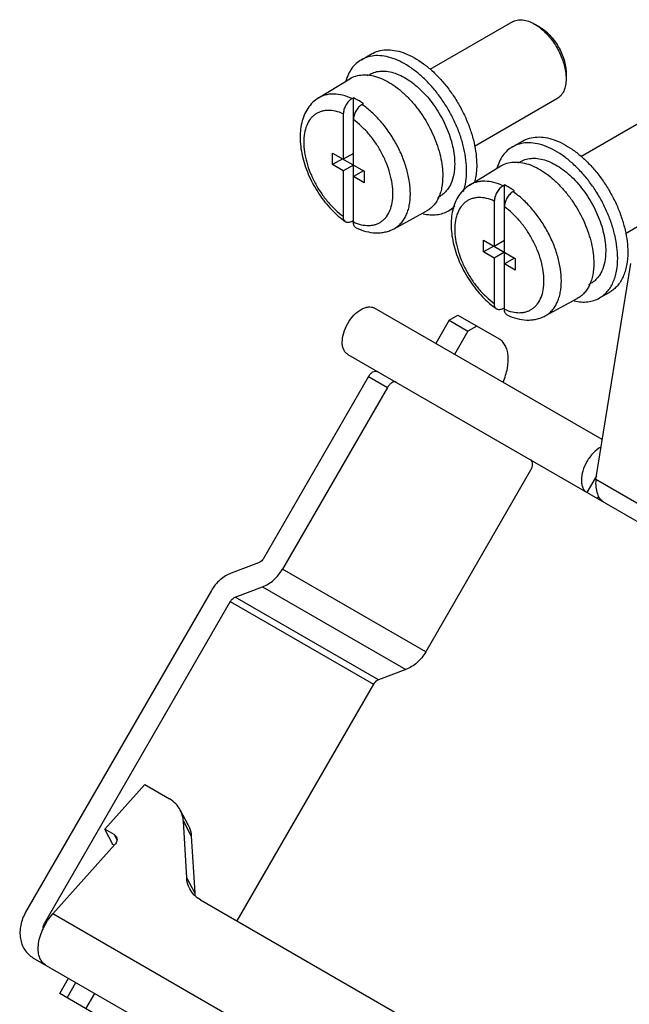
# Model space of a CAD drawing. Units: millimetres. Extents: x 64 to 288, y 38 to 453.
# Drawn here: x 64 to 98, y 71 to 126 of the extents above; entities that cross this region are included whole.
import ezdxf

# ---------------------------------------------------------------- set-up
doc = ezdxf.new("R2010")
doc.units = ezdxf.units.MM
doc.header["$LTSCALE"] = 31.94402
doc.layers.get('0').update_dxf_attribs({"linetype": 'CONTINUOUS'})

msp = doc.modelspace()

# ---------------------------------------------------------------- linework, layer by layer
at = {"color": 7, "linetype": 'CONTINUOUS'}
for p, q in [((91.289, 126.33), (86.647, 123.65)), ((92.822, 126.042), (92.539, 126.206)), ((82.806, 124.203), (83.372, 124.53)), ((83.154, 123.307), (83.281, 123.38)), ((94.307, 123.47), (94.307, 123.144)), ((80.402, 122.056), (82.152, 123.132)), ((82.275, 122.014), (82.357, 122.063)), ((82.357, 115.085), (82.357, 122.063)), ((82.84, 121.687), (82.922, 121.737)), ((93.789, 121.999), (89.16, 119.327)), ((81.791, 121.16), (81.791, 118.612)), ((99.774, 121.431), (95.133, 118.751)), ((91.291, 119.304), (91.857, 119.631)), ((81.19, 118.959), (82.958, 117.939)), ((81.19, 118.306), (81.19, 118.959)), ((82.357, 118.939), (81.791, 118.612)), ((81.756, 118.633), (81.19, 118.306)), ((91.639, 118.408), (91.766, 118.481)), ((81.791, 117.959), (81.19, 118.306)), ((82.357, 118.286), (81.791, 117.959)), ((81.791, 117.959), (81.791, 115.411)), ((82.922, 117.959), (82.357, 117.633)), ((82.958, 117.939), (82.958, 117.286)), ((88.888, 117.157), (90.638, 118.233)), ((82.958, 117.286), (82.357, 117.633)), ((90.76, 117.115), (90.842, 117.165)), ((90.842, 110.186), (90.842, 117.165)), ((91.326, 116.789), (91.408, 116.838)), ((102.274, 117.101), (97.645, 114.428)), ((87.105, 116.466), (87.231, 116.539)), ((90.276, 116.261), (90.276, 113.713)), ((84.645, 114.708), (86.452, 115.686)), ((87.706, 115.716), (88.014, 115.894)), ((82.275, 115.116), (82.357, 115.161)), ((89.675, 114.061), (91.443, 113.04)), ((89.675, 113.407), (89.675, 114.061)), ((90.842, 114.04), (90.276, 113.713)), ((90.241, 113.734), (89.675, 113.407)), ((90.276, 113.06), (89.675, 113.407)), ((90.842, 113.387), (90.276, 113.06)), ((90.276, 113.06), (90.276, 110.512)), ((91.408, 113.06), (90.842, 112.734)), ((91.443, 113.04), (91.443, 112.387)), ((91.443, 112.387), (90.842, 112.734)), ((95.978, 100.618), (97.948, 112.754)), ((95.591, 111.567), (95.716, 111.64)), ((93.13, 109.809), (94.937, 110.787)), ((96.191, 110.817), (96.757, 111.144)), ((96.341, 102.857), (83.542, 110.247)), ((90.76, 110.217), (90.842, 110.262)), ((87.731, 109.56), (86.981, 108.261)), ((87.731, 109.56), (88.231, 109.849)), ((87.731, 109.56), (88.792, 108.948)), ((88.231, 109.849), (90.542, 108.515)), ((89.292, 109.236), (88.792, 108.948)), ((88.792, 108.948), (88.042, 107.649)), ((82.042, 107.649), (103.753, 95.114)), ((83.206, 106.399), (77.31, 96.186)), ((83.206, 106.399), (84.267, 105.787)), ((84.267, 105.787), (78.37, 95.574)), ((92.317, 101.139), (86.42, 90.926)), ((96.01, 100.815), (95.477, 99.892)), ((102.134, 97.064), (95.978, 100.618)), ((96.081, 99.544), (96.146, 99.657)), ((77.029, 95.94), (75.499, 95.359)), ((86.42, 90.926), (78.37, 95.574)), ((74.378, 94.374), (63.942, 76.299)), ((75.719, 94.008), (77.249, 94.588)), ((77.249, 94.588), (85.299, 89.94)), ((75.438, 93.761), (65.003, 75.686)), ((75.438, 93.761), (83.488, 89.114)), ((83.769, 89.36), (75.719, 94.008)), ((85.299, 89.94), (83.769, 89.36)), ((83.488, 89.114), (75.812, 75.817)), ((68.391, 80.969), (70.634, 83.472)), ((70.634, 83.472), (72.023, 82.67)), ((72.633, 82.047), (73.081, 81.196)), ((72.804, 81.425), (73.252, 80.573)), ((72.992, 78.239), (72.804, 81.425)), ((68.921, 80.663), (68.391, 80.969)), ((68.839, 80.118), (68.391, 80.969)), ((68.921, 80.663), (69.043, 80.538)), ((68.921, 80.663), (69.067, 80.387)), ((73.252, 80.573), (73.44, 77.388)), ((65.466, 76.209), (68.954, 80.101)), ((68.933, 80.064), (68.839, 80.118)), ((73.44, 77.388), (72.992, 78.239)), ((73.772, 76.994), (114.664, 53.386)), ((116.378, 46.815), (65.466, 76.209)), ((65.081, 75.641), (65.003, 75.686)), ((64.356, 73.75), (122.682, 40.076)), ((65.856, 71.729), (66.356, 72.595)), ((66.271, 71.49), (66.771, 72.356)), ((76.032, 65.854), (65.856, 71.729)), ((67.331, 70.878), (67.831, 71.744))]:
    msp.add_line(p, q, dxfattribs=at)
for centre, radius, start, end in [((91.034, 123.678), 2.943, 52.0104, 52.9163), ((75.036, 77.482), 1.598, 183.3633, 189.094)]:
    msp.add_arc(centre, radius, start, end, dxfattribs=at)
for points, knots in [([(91.289, 126.33), (91.33, 126.353), (91.417, 126.394), (91.608, 126.447), (91.876, 126.454), (92.211, 126.373), (92.429, 126.269), (92.539, 126.206)], [0, 0, 0, 0, 0.108162, 0.218365, 0.451367, 0.71042, 1, 1, 1, 1]), ([(92.539, 126.206), (92.562, 126.193), (92.655, 126.137), (92.744, 126.075), (92.809, 126.026)], [0, 0, 0, 0, 0.243403, 1, 1, 1, 1]), ([(92.822, 126.042), (92.924, 125.984), (93.124, 125.843), (93.401, 125.585), (93.655, 125.279), (93.878, 124.938), (94.062, 124.574), (94.2, 124.201), (94.285, 123.832), (94.307, 123.588), (94.307, 123.47)], [0, 0, 0, 0, 0.114154, 0.237325, 0.366974, 0.499998, 0.63302, 0.762671, 0.885842, 1, 1, 1, 1]), ([(92.846, 125.998), (93.037, 125.849), (93.394, 125.494), (93.825, 124.868), (94.14, 124.179), (94.259, 123.692), (94.288, 123.454)], [0, 0, 0, 0, 0.242925, 0.501406, 0.759145, 1, 1, 1, 1]), ([(83.372, 124.53), (83.492, 124.599), (83.759, 124.71), (84.198, 124.775), (84.67, 124.74), (85.164, 124.609), (85.671, 124.385), (86.179, 124.074), (86.679, 123.682), (87.161, 123.218), (87.614, 122.691), (88.029, 122.114), (88.397, 121.497), (88.71, 120.854), (88.961, 120.199), (89.145, 119.546), (89.259, 118.909), (89.286, 118.489), (89.286, 118.286)], [0, 0, 0, 0, 0.042815, 0.087397, 0.135179, 0.187089, 0.243535, 0.304493, 0.369591, 0.438199, 0.509496, 0.582532, 0.656275, 0.729664, 0.801652, 0.871256, 0.937606, 1, 1, 1, 1]), ([(82.806, 124.203), (82.704, 124.144), (82.508, 124.001), (82.263, 123.724), (82.065, 123.388), (81.971, 123.139), (81.932, 123.007)], [0, 0, 0, 0, 0.233805, 0.474644, 0.728567, 1, 1, 1, 1]), ([(88.721, 117.959), (88.721, 118.162), (88.693, 118.582), (88.58, 119.22), (88.396, 119.873), (88.144, 120.527), (87.831, 121.17), (87.464, 121.787), (87.049, 122.365), (86.596, 122.891), (86.114, 123.355), (85.613, 123.747), (85.105, 124.058), (84.599, 124.282), (84.105, 124.413), (83.633, 124.448), (83.193, 124.384), (82.927, 124.273), (82.806, 124.203)], [0, 0, 0, 0, 0.062394, 0.128743, 0.198347, 0.270335, 0.343724, 0.417467, 0.490503, 0.561801, 0.630409, 0.695507, 0.756465, 0.812911, 0.864821, 0.912603, 0.957185, 1, 1, 1, 1]), ([(83.281, 123.38), (83.378, 123.437), (83.593, 123.526), (83.947, 123.578), (84.328, 123.55), (84.726, 123.444), (85.134, 123.264), (85.544, 123.013), (85.947, 122.697), (86.474, 122.19), (87.059, 121.441), (87.515, 120.598), (87.787, 119.889), (87.935, 119.363), (88.027, 118.849), (88.049, 118.511), (88.049, 118.347)], [0, 0, 0, 0, 0.042827, 0.087422, 0.135218, 0.187142, 0.243605, 0.304579, 0.369695, 0.438321, 0.582552, 0.729591, 0.801598, 0.87122, 0.937589, 1, 1, 1, 1]), ([(94.288, 123.454), (94.291, 123.427), (94.302, 123.324), (94.307, 123.221), (94.307, 123.144)], [0, 0, 0, 0, 0.256459, 1, 1, 1, 1]), ([(82.152, 123.132), (82.257, 123.197), (82.489, 123.301), (82.874, 123.366), (83.289, 123.343), (83.724, 123.235), (84.171, 123.043), (84.62, 122.774), (85.063, 122.432), (85.49, 122.025), (85.892, 121.563), (86.384, 120.883), (86.788, 120.14), (87.088, 119.364), (87.252, 118.787), (87.353, 118.224), (87.377, 117.853), (87.377, 117.673)], [0, 0, 0, 0, 0.042827, 0.087266, 0.134818, 0.186472, 0.242688, 0.303471, 0.368467, 0.43705, 0.508396, 0.581544, 0.728898, 0.801096, 0.870907, 0.937449, 1, 1, 1, 1]), ([(94.307, 123.144), (94.307, 123.017), (94.288, 122.776), (94.19, 122.445), (94.05, 122.217), (93.909, 122.078), (93.83, 122.023), (93.789, 121.999)], [0, 0, 0, 0, 0.289589, 0.548629, 0.781635, 0.891838, 1, 1, 1, 1]), ([(82.275, 122.014), (82.108, 122.092), (81.776, 122.217), (81.348, 122.283), (81.027, 122.27), (80.804, 122.231), (80.594, 122.161), (80.464, 122.094), (80.402, 122.056)], [0, 0, 0, 0, 0.284219, 0.54104, 0.660951, 0.776444, 0.888923, 1, 1, 1, 1]), ([(80.402, 122.056), (80.282, 121.982), (80.056, 121.805), (79.782, 121.47), (79.577, 121.081), (79.39, 120.497), (79.342, 119.855), (79.405, 119.196), (79.545, 118.495), (79.855, 117.622), (80.399, 116.642), (81.086, 115.777), (81.633, 115.298), (81.921, 115.098)], [0, 0, 0, 0, 0.052292, 0.104994, 0.158614, 0.213776, 0.330633, 0.393128, 0.45816, 0.594029, 0.733513, 0.870592, 1, 1, 1, 1]), ([(82.275, 122.014), (82.241, 121.994), (82.176, 121.945), (82.052, 121.828), (81.949, 121.683), (81.87, 121.524), (81.825, 121.401), (81.799, 121.279), (81.791, 121.199), (81.791, 121.16)], [0, 0, 0, 0, 0.115262, 0.238973, 0.501399, 0.634179, 0.763322, 0.885897, 1, 1, 1, 1]), ([(82.922, 121.737), (82.876, 121.769), (82.694, 121.889), (82.503, 121.995), (82.357, 122.063)], [0, 0, 0, 0, 0.258864, 1, 1, 1, 1]), ([(81.791, 121.16), (81.648, 121.224), (81.364, 121.324), (80.998, 121.367), (80.726, 121.344), (80.538, 121.3), (80.363, 121.229), (80.202, 121.132), (80.056, 121.009), (79.882, 120.81), (79.712, 120.498), (79.592, 120.055), (79.555, 119.553), (79.6, 119.005), (79.724, 118.43), (79.925, 117.844), (80.196, 117.268), (80.527, 116.72), (80.909, 116.216), (81.328, 115.775), (81.634, 115.522), (81.791, 115.411)], [0, 0, 0, 0, 0.056951, 0.108273, 0.132255, 0.155415, 0.178073, 0.200591, 0.22334, 0.246671, 0.296151, 0.35088, 0.411546, 0.477981, 0.549388, 0.624526, 0.701876, 0.779757, 0.856461, 0.93035, 1, 1, 1, 1]), ([(82.84, 121.687), (82.771, 121.646), (82.641, 121.533), (82.489, 121.321), (82.386, 121.083), (82.357, 120.914), (82.357, 120.834)], [0, 0, 0, 0, 0.238748, 0.501633, 0.763534, 1, 1, 1, 1]), ([(85.558, 116.67), (85.558, 116.892), (85.52, 117.354), (85.366, 118.052), (85.12, 118.762), (84.788, 119.46), (84.382, 120.122), (83.916, 120.728), (83.405, 121.256), (83.031, 121.556), (82.84, 121.687)], [0, 0, 0, 0, 0.113091, 0.234715, 0.362714, 0.494411, 0.626876, 0.757122, 0.882311, 1, 1, 1, 1]), ([(82.357, 115.085), (82.5, 115.021), (82.784, 114.921), (83.15, 114.878), (83.421, 114.901), (83.61, 114.945), (83.785, 115.016), (83.946, 115.113), (84.091, 115.236), (84.265, 115.435), (84.436, 115.747), (84.555, 116.19), (84.593, 116.692), (84.548, 117.24), (84.423, 117.815), (84.222, 118.401), (83.952, 118.977), (83.621, 119.525), (83.239, 120.029), (82.82, 120.47), (82.513, 120.723), (82.357, 120.834)], [0, 0, 0, 0, 0.056951, 0.108273, 0.132255, 0.155415, 0.178073, 0.200591, 0.22334, 0.246671, 0.296151, 0.35088, 0.411546, 0.477981, 0.549388, 0.624526, 0.701876, 0.779757, 0.856461, 0.93035, 1, 1, 1, 1]), ([(97.206, 113.06), (97.206, 113.264), (97.178, 113.683), (97.065, 114.321), (96.881, 114.974), (96.63, 115.628), (96.317, 116.271), (95.949, 116.888), (95.534, 117.466), (95.081, 117.992), (94.599, 118.456), (94.099, 118.848), (93.59, 119.159), (93.084, 119.383), (92.59, 119.514), (92.118, 119.549), (91.678, 119.485), (91.412, 119.374), (91.291, 119.304)], [0, 0, 0, 0, 0.062394, 0.128743, 0.198347, 0.270335, 0.343724, 0.417467, 0.490503, 0.561801, 0.630409, 0.695507, 0.756465, 0.812911, 0.864821, 0.912603, 0.957185, 1, 1, 1, 1]), ([(91.857, 119.631), (91.978, 119.701), (92.244, 119.811), (92.684, 119.876), (93.156, 119.841), (93.65, 119.71), (94.156, 119.486), (94.664, 119.175), (95.165, 118.783), (95.647, 118.319), (96.1, 117.792), (96.515, 117.215), (96.882, 116.598), (97.195, 115.955), (97.447, 115.3), (97.631, 114.647), (97.744, 114.01), (97.772, 113.59), (97.772, 113.387)], [0, 0, 0, 0, 0.042815, 0.087397, 0.135179, 0.187089, 0.243535, 0.304493, 0.369591, 0.438199, 0.509496, 0.582532, 0.656275, 0.729664, 0.801652, 0.871256, 0.937606, 1, 1, 1, 1]), ([(91.291, 119.304), (91.189, 119.245), (90.994, 119.102), (90.748, 118.825), (90.55, 118.489), (90.456, 118.24), (90.417, 118.108)], [0, 0, 0, 0, 0.233805, 0.474644, 0.728567, 1, 1, 1, 1]), ([(90.638, 118.233), (90.742, 118.298), (90.974, 118.402), (91.359, 118.467), (91.774, 118.445), (92.209, 118.336), (92.656, 118.144), (93.106, 117.875), (93.548, 117.533), (93.975, 117.126), (94.377, 116.664), (94.869, 115.984), (95.274, 115.242), (95.573, 114.466), (95.737, 113.888), (95.838, 113.325), (95.862, 112.954), (95.862, 112.775)], [0, 0, 0, 0, 0.042827, 0.087266, 0.134818, 0.186472, 0.242688, 0.303471, 0.368467, 0.43705, 0.508396, 0.581544, 0.728898, 0.801096, 0.870907, 0.937449, 1, 1, 1, 1]), ([(91.766, 118.481), (91.864, 118.538), (92.078, 118.627), (92.433, 118.679), (92.813, 118.651), (93.211, 118.545), (93.619, 118.365), (94.029, 118.114), (94.433, 117.798), (94.959, 117.291), (95.544, 116.542), (96, 115.699), (96.272, 114.991), (96.421, 114.464), (96.512, 113.95), (96.534, 113.612), (96.534, 113.448)], [0, 0, 0, 0, 0.042827, 0.087422, 0.135218, 0.187142, 0.243605, 0.304579, 0.369695, 0.438321, 0.582552, 0.729591, 0.801598, 0.87122, 0.937589, 1, 1, 1, 1]), ([(88.049, 118.347), (88.049, 118.147), (88.019, 117.766), (87.887, 117.319), (87.726, 117.017), (87.585, 116.825), (87.42, 116.663), (87.296, 116.576), (87.231, 116.539)], [0, 0, 0, 0, 0.289409, 0.548291, 0.667744, 0.781768, 0.891902, 1, 1, 1, 1]), ([(88.546, 116.805), (88.606, 116.981), (88.695, 117.364), (88.721, 117.755), (88.721, 117.959)], [0, 0, 0, 0, 0.477628, 1, 1, 1, 1]), ([(89.286, 118.286), (89.286, 118.199), (89.277, 117.869), (89.229, 117.539), (89.165, 117.305)], [0, 0, 0, 0, 0.263957, 1, 1, 1, 1]), ([(87.377, 117.673), (87.377, 117.451), (87.351, 117.125), (87.248, 116.716), (87.144, 116.445), (87.012, 116.203), (86.851, 115.993), (86.665, 115.818), (86.525, 115.725), (86.452, 115.686)], [0, 0, 0, 0, 0.289762, 0.423009, 0.548818, 0.667999, 0.781771, 0.891781, 1, 1, 1, 1]), ([(90.76, 117.115), (90.593, 117.193), (90.262, 117.318), (89.833, 117.384), (89.512, 117.371), (89.289, 117.332), (89.079, 117.262), (88.949, 117.195), (88.888, 117.157)], [0, 0, 0, 0, 0.284219, 0.54104, 0.660951, 0.776444, 0.888923, 1, 1, 1, 1]), ([(88.888, 117.157), (88.767, 117.083), (88.541, 116.906), (88.267, 116.571), (88.062, 116.183), (87.876, 115.598), (87.827, 114.956), (87.89, 114.297), (88.031, 113.597), (88.34, 112.723), (88.885, 111.743), (89.571, 110.878), (90.118, 110.399), (90.406, 110.2)], [0, 0, 0, 0, 0.052292, 0.104994, 0.158614, 0.213776, 0.330633, 0.393128, 0.45816, 0.594029, 0.733513, 0.870592, 1, 1, 1, 1]), ([(90.76, 117.115), (90.727, 117.095), (90.661, 117.047), (90.538, 116.929), (90.435, 116.784), (90.355, 116.625), (90.311, 116.502), (90.284, 116.38), (90.276, 116.3), (90.276, 116.261)], [0, 0, 0, 0, 0.115262, 0.238973, 0.501399, 0.634179, 0.763322, 0.885897, 1, 1, 1, 1]), ([(91.408, 116.838), (91.361, 116.87), (91.179, 116.99), (90.988, 117.096), (90.842, 117.165)], [0, 0, 0, 0, 0.258864, 1, 1, 1, 1]), ([(91.326, 116.789), (91.257, 116.747), (91.126, 116.634), (90.974, 116.422), (90.871, 116.184), (90.842, 116.015), (90.842, 115.935)], [0, 0, 0, 0, 0.238748, 0.501633, 0.763534, 1, 1, 1, 1]), ([(94.043, 111.771), (94.043, 111.993), (94.005, 112.455), (93.852, 113.153), (93.605, 113.863), (93.273, 114.561), (92.868, 115.224), (92.401, 115.829), (91.89, 116.357), (91.516, 116.658), (91.326, 116.789)], [0, 0, 0, 0, 0.113091, 0.234715, 0.362714, 0.494411, 0.626876, 0.757122, 0.882311, 1, 1, 1, 1]), ([(84.645, 114.708), (84.717, 114.747), (84.855, 114.839), (85.039, 115.012), (85.197, 115.219), (85.328, 115.457), (85.431, 115.725), (85.532, 116.129), (85.558, 116.45), (85.558, 116.67)], [0, 0, 0, 0, 0.108217, 0.218227, 0.332, 0.451179, 0.576993, 0.710238, 1, 1, 1, 1]), ([(90.276, 116.261), (90.133, 116.325), (89.849, 116.425), (89.483, 116.468), (89.212, 116.445), (89.023, 116.401), (88.848, 116.33), (88.687, 116.233), (88.542, 116.11), (88.368, 115.911), (88.197, 115.599), (88.078, 115.156), (88.04, 114.654), (88.085, 114.106), (88.21, 113.531), (88.411, 112.946), (88.681, 112.369), (89.012, 111.821), (89.394, 111.318), (89.813, 110.876), (90.12, 110.624), (90.276, 110.512)], [0, 0, 0, 0, 0.056951, 0.108273, 0.132255, 0.155415, 0.178073, 0.200591, 0.22334, 0.246671, 0.296151, 0.35088, 0.411546, 0.477981, 0.549388, 0.624526, 0.701876, 0.779757, 0.856461, 0.93035, 1, 1, 1, 1]), ([(86.274, 115.548), (86.404, 115.519), (86.66, 115.48), (87.038, 115.488), (87.39, 115.563), (87.606, 115.658), (87.706, 115.716)], [0, 0, 0, 0, 0.27061, 0.524342, 0.765533, 1, 1, 1, 1]), ([(87.706, 115.716), (87.738, 115.735), (87.866, 115.815), (87.983, 115.912), (88.062, 115.993)], [0, 0, 0, 0, 0.248352, 1, 1, 1, 1]), ([(90.842, 110.186), (90.985, 110.122), (91.269, 110.022), (91.635, 109.979), (91.907, 110.002), (92.095, 110.046), (92.27, 110.117), (92.431, 110.214), (92.577, 110.337), (92.751, 110.536), (92.922, 110.849), (93.041, 111.291), (93.078, 111.793), (93.033, 112.341), (92.909, 112.916), (92.708, 113.502), (92.437, 114.078), (92.106, 114.626), (91.724, 115.13), (91.305, 115.571), (90.999, 115.824), (90.842, 115.935)], [0, 0, 0, 0, 0.056951, 0.108273, 0.132255, 0.155415, 0.178073, 0.200591, 0.22334, 0.246671, 0.296151, 0.35088, 0.411546, 0.477981, 0.549388, 0.624526, 0.701876, 0.779757, 0.856461, 0.93035, 1, 1, 1, 1]), ([(81.921, 115.098), (81.9, 115.113), (81.861, 115.151), (81.82, 115.224), (81.796, 115.313), (81.791, 115.378), (81.791, 115.411)], [0, 0, 0, 0, 0.217808, 0.45225, 0.711937, 1, 1, 1, 1]), ([(82.275, 115.116), (82.243, 115.099), (82.181, 115.071), (82.085, 115.052), (81.995, 115.059), (81.943, 115.083), (81.921, 115.098)], [0, 0, 0, 0, 0.28989, 0.548086, 0.780518, 1, 1, 1, 1]), ([(82.521, 114.752), (82.496, 114.764), (82.447, 114.799), (82.393, 114.877), (82.364, 114.975), (82.357, 115.047), (82.357, 115.085)], [0, 0, 0, 0, 0.218306, 0.44992, 0.709486, 1, 1, 1, 1]), ([(82.521, 114.752), (82.696, 114.671), (83.052, 114.54), (83.518, 114.468), (83.882, 114.477), (84.148, 114.517), (84.405, 114.593), (84.567, 114.666), (84.645, 114.708)], [0, 0, 0, 0, 0.262707, 0.513887, 0.636764, 0.758481, 0.879328, 1, 1, 1, 1]), ([(96.534, 113.448), (96.534, 113.248), (96.504, 112.867), (96.372, 112.42), (96.211, 112.118), (96.07, 111.926), (95.905, 111.764), (95.781, 111.677), (95.716, 111.64)], [0, 0, 0, 0, 0.289409, 0.548291, 0.667744, 0.781768, 0.891902, 1, 1, 1, 1]), ([(96.191, 110.817), (96.271, 110.864), (96.426, 110.971), (96.63, 111.172), (96.806, 111.411), (96.951, 111.684), (97.065, 111.989), (97.177, 112.447), (97.206, 112.812), (97.206, 113.06)], [0, 0, 0, 0, 0.108047, 0.218131, 0.332105, 0.451504, 0.577461, 0.710719, 1, 1, 1, 1]), ([(97.772, 113.387), (97.772, 113.139), (97.743, 112.774), (97.631, 112.316), (97.517, 112.01), (97.371, 111.737), (97.196, 111.499), (96.992, 111.298), (96.837, 111.19), (96.757, 111.144)], [0, 0, 0, 0, 0.28928, 0.422538, 0.548495, 0.667894, 0.781868, 0.891952, 1, 1, 1, 1]), ([(95.862, 112.775), (95.862, 112.552), (95.836, 112.226), (95.734, 111.818), (95.63, 111.546), (95.497, 111.304), (95.337, 111.094), (95.151, 110.919), (95.01, 110.826), (94.937, 110.787)], [0, 0, 0, 0, 0.289762, 0.423009, 0.548818, 0.667999, 0.781771, 0.891781, 1, 1, 1, 1]), ([(93.13, 109.809), (93.202, 109.848), (93.341, 109.94), (93.524, 110.113), (93.682, 110.32), (93.813, 110.559), (93.916, 110.826), (94.017, 111.23), (94.043, 111.552), (94.043, 111.771)], [0, 0, 0, 0, 0.108217, 0.218227, 0.332, 0.451179, 0.576993, 0.710238, 1, 1, 1, 1]), ([(94.759, 110.649), (94.889, 110.62), (95.145, 110.582), (95.523, 110.589), (95.876, 110.664), (96.091, 110.76), (96.191, 110.817)], [0, 0, 0, 0, 0.27061, 0.524342, 0.765533, 1, 1, 1, 1]), ([(82.042, 109.381), (82.138, 109.548), (82.357, 109.846), (82.7, 110.135), (82.989, 110.273), (83.19, 110.321), (83.379, 110.316), (83.493, 110.275), (83.542, 110.247)], [0, 0, 0, 0, 0.30634, 0.582781, 0.703694, 0.811842, 0.909211, 1, 1, 1, 1]), ([(90.406, 110.2), (90.385, 110.214), (90.346, 110.252), (90.305, 110.325), (90.281, 110.414), (90.276, 110.479), (90.276, 110.512)], [0, 0, 0, 0, 0.217808, 0.45225, 0.711937, 1, 1, 1, 1]), ([(90.76, 110.217), (90.729, 110.2), (90.666, 110.172), (90.57, 110.153), (90.481, 110.16), (90.428, 110.184), (90.406, 110.2)], [0, 0, 0, 0, 0.28989, 0.548086, 0.780518, 1, 1, 1, 1]), ([(91.007, 109.853), (90.981, 109.866), (90.932, 109.9), (90.879, 109.978), (90.849, 110.076), (90.842, 110.148), (90.842, 110.186)], [0, 0, 0, 0, 0.218306, 0.44992, 0.709486, 1, 1, 1, 1]), ([(91.007, 109.853), (91.181, 109.772), (91.537, 109.641), (92.003, 109.569), (92.368, 109.578), (92.634, 109.618), (92.89, 109.694), (93.052, 109.767), (93.13, 109.809)], [0, 0, 0, 0, 0.262707, 0.513887, 0.636764, 0.758481, 0.879328, 1, 1, 1, 1]), ([(82.042, 107.649), (81.993, 107.677), (81.9, 107.755), (81.801, 107.916), (81.743, 108.115), (81.718, 108.433), (81.797, 108.876), (81.946, 109.214), (82.042, 109.381)], [0, 0, 0, 0, 0.090789, 0.188158, 0.296307, 0.417221, 0.693662, 1, 1, 1, 1]), ([(90.773, 106.091), (90.879, 106.339), (91.033, 106.827), (91.081, 107.445), (91.006, 107.879), (90.901, 108.147), (90.748, 108.366), (90.613, 108.474), (90.542, 108.515)], [0, 0, 0, 0, 0.307437, 0.579243, 0.69852, 0.806691, 0.905955, 1, 1, 1, 1]), ([(83.206, 106.399), (83.238, 106.455), (83.311, 106.554), (83.443, 106.665), (83.58, 106.721), (83.672, 106.707), (83.706, 106.688)], [0, 0, 0, 0, 0.307423, 0.584887, 0.813491, 1, 1, 1, 1]), ([(84.767, 106.076), (84.733, 106.095), (84.641, 106.109), (84.503, 106.052), (84.372, 105.942), (84.299, 105.842), (84.267, 105.787)], [0, 0, 0, 0, 0.186509, 0.415113, 0.692577, 1, 1, 1, 1]), ([(96.272, 102.441), (96.112, 102.356), (95.808, 102.111), (95.578, 101.8), (95.477, 101.624)], [0, 0, 0, 0, 0.471562, 1, 1, 1, 1]), ([(92.317, 101.139), (92.349, 101.195), (92.399, 101.308), (92.429, 101.477), (92.409, 101.624), (92.351, 101.697), (92.317, 101.716)], [0, 0, 0, 0, 0.307422, 0.584886, 0.813491, 1, 1, 1, 1]), ([(95.477, 101.624), (95.381, 101.457), (95.232, 101.119), (95.153, 100.677), (95.178, 100.358), (95.236, 100.16), (95.335, 99.999), (95.428, 99.921), (95.477, 99.892)], [0, 0, 0, 0, 0.306339, 0.582779, 0.703694, 0.811842, 0.909211, 1, 1, 1, 1]), ([(95.978, 100.618), (95.966, 100.474), (95.965, 100.202), (96.043, 99.827), (96.201, 99.525), (96.362, 99.381), (96.448, 99.331)], [0, 0, 0, 0, 0.300509, 0.562815, 0.791581, 1, 1, 1, 1]), ([(77.31, 96.186), (77.294, 96.158), (77.222, 96.054), (77.117, 95.973), (77.029, 95.94)], [0, 0, 0, 0, 0.259373, 1, 1, 1, 1]), ([(75.499, 95.359), (75.269, 95.272), (74.83, 94.998), (74.507, 94.598), (74.378, 94.374)], [0, 0, 0, 0, 0.488026, 1, 1, 1, 1]), ([(77.249, 94.588), (77.48, 94.676), (77.918, 94.95), (78.241, 95.35), (78.37, 95.574)], [0, 0, 0, 0, 0.488026, 1, 1, 1, 1]), ([(75.438, 93.761), (75.455, 93.79), (75.526, 93.893), (75.632, 93.975), (75.719, 94.008)], [0, 0, 0, 0, 0.259373, 1, 1, 1, 1]), ([(86.42, 90.926), (86.291, 90.702), (85.968, 90.302), (85.529, 90.028), (85.299, 89.94)], [0, 0, 0, 0, 0.511974, 1, 1, 1, 1]), ([(83.769, 89.36), (83.74, 89.349), (83.627, 89.293), (83.536, 89.196), (83.488, 89.114)], [0, 0, 0, 0, 0.241616, 1, 1, 1, 1]), ([(72.633, 82.047), (72.566, 82.175), (72.389, 82.415), (72.152, 82.595), (72.023, 82.67)], [0, 0, 0, 0, 0.491904, 1, 1, 1, 1]), ([(72.804, 81.425), (72.8, 81.48), (72.777, 81.694), (72.708, 81.905), (72.633, 82.047)], [0, 0, 0, 0, 0.254372, 1, 1, 1, 1]), ([(73.081, 81.196), (73.106, 81.149), (73.196, 80.952), (73.242, 80.736), (73.252, 80.573)], [0, 0, 0, 0, 0.247822, 1, 1, 1, 1]), ([(69.043, 80.538), (69.06, 80.507), (69.082, 80.434), (69.074, 80.275), (69.01, 80.163), (68.954, 80.101)], [0, 0, 0, 0, 0.228998, 0.469187, 1, 1, 1, 1]), ([(73.162, 77.617), (73.137, 77.664), (73.047, 77.861), (73.001, 78.077), (72.992, 78.239)], [0, 0, 0, 0, 0.247822, 1, 1, 1, 1]), ([(73.772, 76.994), (73.643, 77.069), (73.406, 77.249), (73.23, 77.489), (73.162, 77.617)], [0, 0, 0, 0, 0.508096, 1, 1, 1, 1]), ([(63.942, 76.299), (63.813, 76.075), (63.628, 75.594), (63.6, 74.847), (63.805, 74.28), (64.089, 73.935), (64.264, 73.803), (64.356, 73.75)], [0, 0, 0, 0, 0.2724, 0.532015, 0.772466, 0.887313, 1, 1, 1, 1]), ([(65.063, 73.342), (64.982, 73.388), (64.833, 73.525), (64.695, 73.814), (64.638, 74.168), (64.67, 74.725), (64.91, 75.45), (65.255, 75.974), (65.466, 76.209)], [0, 0, 0, 0, 0.087622, 0.18417, 0.294728, 0.420193, 0.704009, 1, 1, 1, 1]), ([(64.932, 75.306), (64.92, 75.368), (64.922, 75.503), (64.969, 75.628), (65.003, 75.686)], [0, 0, 0, 0, 0.487018, 1, 1, 1, 1])]:
    msp.add_open_spline(points, degree=3, knots=knots, dxfattribs=at)

doc.saveas('drawing.dxf')
